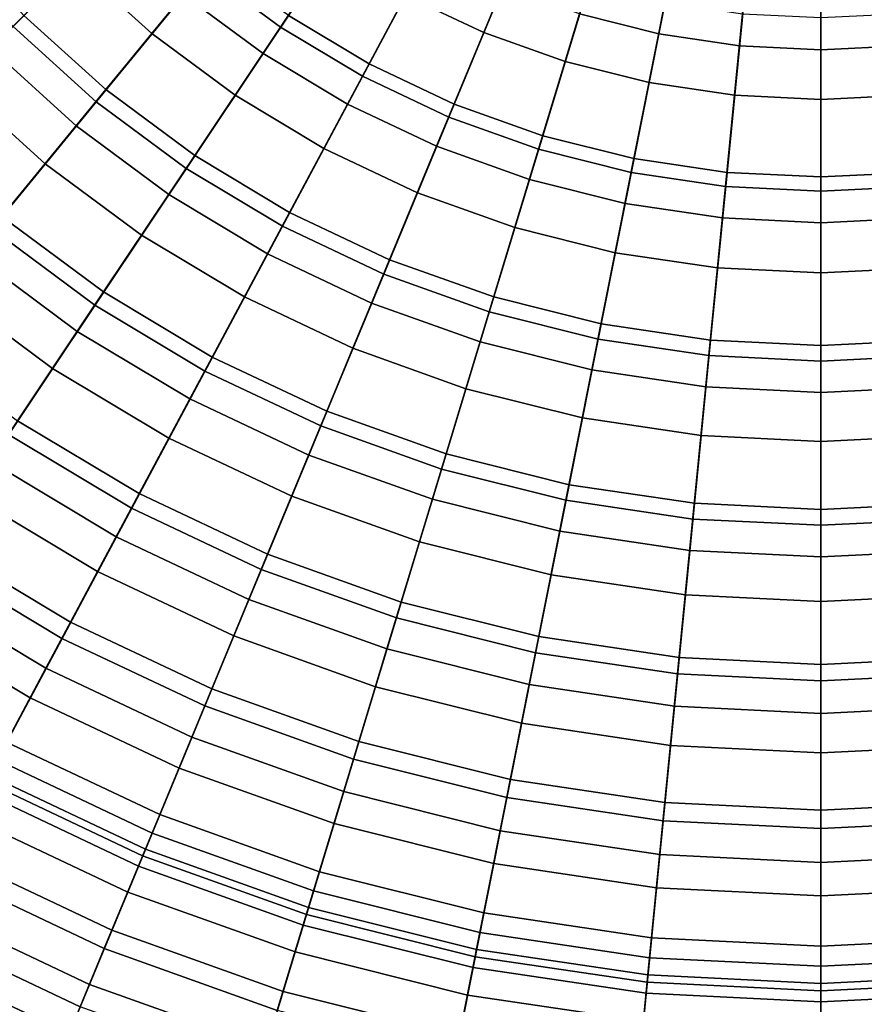
# Model space of a CAD drawing. Extents: x -16.4 to 16.4, y -16.4 to 16.4.
# Drawn here: x -5.4 to 0.3, y -12.1 to -5.4 of the extents above; entities that cross this region are included whole.
import ezdxf

# ---------------------------------------------------------------- set-up
doc = ezdxf.new("R2010")
doc.units = 0
doc.layers.add('BODY', color=252, linetype='CONTINUOUS')
doc.layers.add('GLASS', color=7, linetype='CONTINUOUS')

msp = doc.modelspace()

# ---------------------------------------------------------------- linework, layer by layer
at = {"layer": 'BODY'}
for points in [[(0, 0, 0.0007), (-11.0404, -4.5731, 0.0007), (-10.539, -5.6332, 0.0007)], [(-11.0404, -4.5731, 1.0007), (0, 0, 1.0007), (-10.539, -5.6332, 1.0007)], [(0, 0, 0.0007), (-10.539, -5.6332, 0.0007), (-9.9361, -6.6391, 0.0007)], [(-10.539, -5.6332, 1.0007), (0, 0, 1.0007), (-9.9361, -6.6391, 1.0007)], [(0, 0, 0.0007), (-9.9361, -6.6391, 0.0007), (-9.2375, -7.581, 0.0007)], [(-9.9361, -6.6391, 1.0007), (0, 0, 1.0007), (-9.2375, -7.581, 1.0007)], [(0, 0, 0.0007), (-9.2375, -7.581, 0.0007), (-8.4499, -8.4499, 0.0007)], [(-9.2375, -7.581, 1.0007), (0, 0, 1.0007), (-8.4499, -8.4499, 1.0007)], [(0, 0, 0.0007), (-8.4499, -8.4499, 0.0007), (-7.581, -9.2375, 0.0007)], [(-8.4499, -8.4499, 1.0007), (0, 0, 1.0007), (-7.581, -9.2375, 1.0007)], [(0, 0, 0.0007), (-7.581, -9.2375, 0.0007), (-6.6391, -9.9361, 0.0007)], [(-7.581, -9.2375, 1.0007), (0, 0, 1.0007), (-6.6391, -9.9361, 1.0007)], [(0, 0, 0.0007), (-6.6391, -9.9361, 0.0007), (-5.6332, -10.539, 0.0007)], [(-6.6391, -9.9361, 1.0007), (0, 0, 1.0007), (-5.6332, -10.539, 1.0007)], [(0, 0, 0.0007), (-5.6332, -10.539, 0.0007), (-4.5731, -11.0404, 0.0007)], [(-5.6332, -10.539, 1.0007), (0, 0, 1.0007), (-4.5731, -11.0404, 1.0007)], [(0, 0, 0.0007), (-4.5731, -11.0404, 0.0007), (-3.4689, -11.4354, 0.0007)], [(-4.5731, -11.0404, 1.0007), (0, 0, 1.0007), (-3.4689, -11.4354, 1.0007)], [(0, 0, 0.0007), (-3.4689, -11.4354, 0.0007), (-2.3313, -11.7204, 0.0007)], [(-3.4689, -11.4354, 1.0007), (0, 0, 1.0007), (-2.3313, -11.7204, 1.0007)], [(0, 0, 0.0007), (-2.3313, -11.7204, 0.0007), (-1.1713, -11.8925, 0.0007)], [(-2.3313, -11.7204, 1.0007), (0, 0, 1.0007), (-1.1713, -11.8925, 1.0007)], [(0, 0, 0.0007), (-1.1713, -11.8925, 0.0007), (0, -11.95, 0.0007)], [(-1.1713, -11.8925, 1.0007), (0, 0, 1.0007), (0, -11.95, 1.0007)], [(0, 0, 0.0007), (0, -11.95, 0.0007), (1.1713, -11.8925, 0.0007)], [(0, -11.95, 1.0007), (0, 0, 1.0007), (1.1713, -11.8925, 1.0007)], [(0, 0, 0.0007), (1.1713, -11.8925, 0.0007), (2.3313, -11.7204, 0.0007)], [(1.1713, -11.8925, 1.0007), (0, 0, 1.0007), (2.3313, -11.7204, 1.0007)], [(0, 0, 0.0007), (2.3313, -11.7204, 0.0007), (3.4689, -11.4354, 0.0007)], [(2.3313, -11.7204, 1.0007), (0, 0, 1.0007), (3.4689, -11.4354, 1.0007)], [(0, 0, 0.0007), (3.4689, -11.4354, 0.0007), (4.5731, -11.0404, 0.0007)], [(3.4689, -11.4354, 1.0007), (0, 0, 1.0007), (4.5731, -11.0404, 1.0007)], [(0, 0, 0.0007), (4.5731, -11.0404, 0.0007), (5.6332, -10.539, 0.0007)], [(4.5731, -11.0404, 1.0007), (0, 0, 1.0007), (5.6332, -10.539, 1.0007)], [(0, 0, 0.0007), (5.6332, -10.539, 0.0007), (6.6391, -9.9361, 0.0007)], [(5.6332, -10.539, 1.0007), (0, 0, 1.0007), (6.6391, -9.9361, 1.0007)], [(0, 0, 0.0007), (6.6391, -9.9361, 0.0007), (7.581, -9.2375, 0.0007)], [(6.6391, -9.9361, 1.0007), (0, 0, 1.0007), (7.581, -9.2375, 1.0007)], [(0, 0, 0.0007), (7.581, -9.2375, 0.0007), (8.4499, -8.4499, 0.0007)], [(7.581, -9.2375, 1.0007), (0, 0, 1.0007), (8.4499, -8.4499, 1.0007)], [(0, 0, 0.0007), (8.4499, -8.4499, 0.0007), (9.2375, -7.581, 0.0007)], [(8.4499, -8.4499, 1.0007), (0, 0, 1.0007), (9.2375, -7.581, 1.0007)], [(0, 0, 0.0007), (9.2375, -7.581, 0.0007), (9.9361, -6.6391, 0.0007)], [(9.2375, -7.581, 1.0007), (0, 0, 1.0007), (9.9361, -6.6391, 1.0007)], [(0, 0, 0.0007), (9.9361, -6.6391, 0.0007), (10.539, -5.6332, 0.0007)], [(9.9361, -6.6391, 1.0007), (0, 0, 1.0007), (10.539, -5.6332, 1.0007)], [(0, 0, 0.0007), (10.539, -5.6332, 0.0007), (11.0404, -4.5731, 0.0007)], [(10.539, -5.6332, 1.0007), (0, 0, 1.0007), (11.0404, -4.5731, 1.0007)], [(-5.6332, -10.539, 0.0007), (-5.6568, -10.5831, 0.0507), (-4.5922, -11.0866, 0.0507), (-4.5731, -11.0404, 0.0007)], [(-5.6568, -10.5831, 0.9507), (-5.6332, -10.539, 1.0007), (-4.5731, -11.0404, 1.0007), (-4.5922, -11.0866, 0.9507)], [(-5.6568, -10.5831, 0.0507), (-5.6568, -10.5831, 0.9507), (-4.5922, -11.0866, 0.9507), (-4.5922, -11.0866, 0.0507)], [(-4.5731, -11.0404, 0.0007), (-4.5922, -11.0866, 0.0507), (-3.4834, -11.4833, 0.0507), (-3.4689, -11.4354, 0.0007)], [(-4.5922, -11.0866, 0.9507), (-4.5731, -11.0404, 1.0007), (-3.4689, -11.4354, 1.0007), (-3.4834, -11.4833, 0.9507)], [(-4.5922, -11.0866, 0.0507), (-4.5922, -11.0866, 0.9507), (-3.4834, -11.4833, 0.9507), (-3.4834, -11.4833, 0.0507)], [(-3.4689, -11.4354, 0.0007), (-3.4834, -11.4833, 0.0507), (-2.3411, -11.7694, 0.0507), (-2.3313, -11.7204, 0.0007)], [(-3.4834, -11.4833, 0.9507), (-3.4689, -11.4354, 1.0007), (-2.3313, -11.7204, 1.0007), (-2.3411, -11.7694, 0.9507)], [(-3.4834, -11.4833, 0.0507), (-3.4834, -11.4833, 0.9507), (-2.3411, -11.7694, 0.9507), (-2.3411, -11.7694, 0.0507)], [(-2.3313, -11.7204, 0.0007), (-2.3411, -11.7694, 0.0507), (-1.1762, -11.9422, 0.0507), (-1.1713, -11.8925, 0.0007)], [(-2.3411, -11.7694, 0.9507), (-2.3313, -11.7204, 1.0007), (-1.1713, -11.8925, 1.0007), (-1.1762, -11.9422, 0.9507)], [(-2.3411, -11.7694, 0.0507), (-2.3411, -11.7694, 0.9507), (-1.1762, -11.9422, 0.9507), (-1.1762, -11.9422, 0.0507)], [(-1.1713, -11.8925, 0.0007), (-1.1762, -11.9422, 0.0507), (0, -12, 0.0507), (0, -11.95, 0.0007)], [(-1.1762, -11.9422, 0.9507), (-1.1713, -11.8925, 1.0007), (0, -11.95, 1.0007), (0, -12, 0.9507)], [(0, -11.95, 0.0007), (0, -12, 0.0507), (1.1762, -11.9422, 0.0507), (1.1713, -11.8925, 0.0007)], [(0, -12, 0.9507), (0, -11.95, 1.0007), (1.1713, -11.8925, 1.0007), (1.1762, -11.9422, 0.9507)], [(-1.1762, -11.9422, 0.0507), (-1.1762, -11.9422, 0.9507), (0, -12, 0.9507), (0, -12, 0.0507)], [(0, -12, 0.0507), (0, -12, 0.9507), (1.1762, -11.9422, 0.9507), (1.1762, -11.9422, 0.0507)]]:
    msp.add_3dface(points, dxfattribs=at)
at = {"layer": 'GLASS'}
for points in [[(-4.6567, -4.6567, 34.8001), (-5.47, -5.47, 35.1503), (-5.9798, -4.9075, 35.1503), (-5.0907, -4.1778, 34.8001)], [(-3.0059, -4.4987, 34.5721), (-3.6587, -5.4757, 34.8001), (-4.1778, -5.0907, 34.8001), (-3.4324, -4.1824, 34.5721)], [(-3.784, -4.6109, 59.3706), (-4.5292, -5.5189, 59.1166), (-5.0484, -5.0484, 59.1166), (-4.2178, -4.2178, 59.3706)], [(-1.8297, -4.4172, 59.5659), (-2.2826, -5.5108, 59.3706), (-2.8118, -5.2605, 59.3706), (-2.2538, -4.2166, 59.5659)], [(-1.098, -5.5202, 33.9328), (-0.8641, -4.3441, 33.8193), (-1.2857, -4.2385, 33.8193), (-1.6338, -5.386, 33.9328)], [(-5.6206, -5.6206, 34.5221), (-4.8078, -4.8078, 34.1696), (-5.2559, -4.3134, 34.1696), (-6.1445, -5.0427, 34.5221)], [(-3.7775, -5.6534, 34.1696), (-3.127, -4.6798, 33.9328), (-3.5706, -4.3508, 33.9328), (-4.3134, -5.2559, 34.1696)], [(-0.5517, -5.6013, 33.9328), (-0.4341, -4.4079, 33.8193), (-0.8641, -4.3441, 33.8193), (-1.098, -5.5202, 33.9328)], [(-3.0592, -5.7234, 58.5863), (-2.5052, -4.6869, 58.813), (-2.9525, -4.4188, 58.813), (-3.6055, -5.396, 58.5863)], [(-1.3879, -4.5753, 59.5659), (-1.7315, -5.708, 59.3706), (-2.2826, -5.5108, 59.3706), (-1.8297, -4.4172, 59.5659)], [(0, -5.6284, 33.9328), (0, -4.4292, 33.8193), (-0.4341, -4.4079, 33.8193), (-0.5517, -5.6013, 33.9328)], [(0.5517, -5.6013, 33.9328), (0.4341, -4.4079, 33.8193), (0, -4.4292, 33.8193), (0, -5.6284, 33.9328)], [(-5.0484, -5.0484, 59.1166), (-5.8546, -5.8546, 58.754), (-6.4003, -5.2526, 58.754), (-5.5189, -4.5292, 59.1166)], [(-2.5505, -4.7717, 34.5721), (-3.1044, -5.8079, 34.8001), (-3.6587, -5.4757, 34.8001), (-3.0059, -4.4987, 34.5721)], [(-4.8408, -5.8985, 58.2877), (-4.117, -5.0166, 58.5863), (-4.5889, -4.5889, 58.5863), (-5.3956, -5.3956, 58.2877)], [(-0.9328, -4.6893, 59.5659), (-1.1637, -5.8502, 59.3706), (-1.7315, -5.708, 59.3706), (-1.3879, -4.5753, 59.5659)], [(-4.1778, -5.0907, 34.8001), (-4.9075, -5.9798, 35.1503), (-5.47, -5.47, 35.1503), (-4.6567, -4.6567, 34.8001)], [(-3.3139, -4.9596, 59.3706), (-3.9665, -5.9362, 59.1166), (-4.5292, -5.5189, 59.1166), (-3.784, -4.6109, 59.3706)], [(-3.2052, -5.9965, 34.1696), (-2.6532, -4.9638, 33.9328), (-3.127, -4.6798, 33.9328), (-3.7775, -5.6534, 34.1696)], [(-2.4835, -5.9957, 58.5863), (-2.0337, -4.9099, 58.813), (-2.5052, -4.6869, 58.813), (-3.0592, -5.7234, 58.5863)], [(-0.4686, -4.7581, 59.5659), (-0.5847, -5.9361, 59.3706), (-1.1637, -5.8502, 59.3706), (-0.9328, -4.6893, 59.5659)], [(-2.0705, -4.9987, 34.5721), (-2.5202, -6.0842, 34.8001), (-3.1044, -5.8079, 34.8001), (-2.5505, -4.7717, 34.5721)], [(0, -4.7812, 59.5659), (0, -5.9648, 59.3706), (-0.5847, -5.9361, 59.3706), (-0.4686, -4.7581, 59.5659)], [(0.4686, -4.7581, 59.5659), (0.5847, -5.9361, 59.3706), (0, -5.9648, 59.3706), (0, -4.7812, 59.5659)], [(-6.181, -6.181, 57.8239), (-5.3956, -5.3956, 58.2877), (-5.8985, -4.8408, 58.2877), (-6.7571, -5.5454, 57.8239)], [(-5.0427, -6.1445, 34.5221), (-4.3134, -5.2559, 34.1696), (-4.8078, -4.8078, 34.1696), (-5.6206, -5.6206, 34.5221)], [(-1.8839, -6.2102, 58.5863), (-1.5427, -5.0856, 58.813), (-2.0337, -4.9099, 58.813), (-2.4835, -5.9957, 58.5863)], [(-2.8118, -5.2605, 59.3706), (-3.3655, -6.2964, 59.1166), (-3.9665, -5.9362, 59.1166), (-3.3139, -4.9596, 59.3706)], [(-2.602, -6.2818, 34.1696), (-2.1539, -5.2, 33.9328), (-2.6532, -4.9638, 33.9328), (-3.2052, -5.9965, 34.1696)], [(-1.5706, -5.1776, 34.5721), (-1.9117, -6.3019, 34.8001), (-2.5202, -6.0842, 34.8001), (-2.0705, -4.9987, 34.5721)], [(-4.5292, -5.5189, 59.1166), (-5.2526, -6.4003, 58.754), (-5.8546, -5.8546, 58.754), (-5.0484, -5.0484, 59.1166)], [(-4.2393, -6.3446, 58.2877), (-3.6055, -5.396, 58.5863), (-4.117, -5.0166, 58.5863), (-4.8408, -5.8985, 58.2877)], [(-3.6587, -5.4757, 34.8001), (-4.2977, -6.432, 35.1503), (-4.9075, -5.9798, 35.1503), (-4.1778, -5.0907, 34.8001)], [(-1.2661, -6.365, 58.5863), (-1.0368, -5.2123, 58.813), (-1.5427, -5.0856, 58.813), (-1.8839, -6.2102, 58.5863)], [(-1.0555, -5.3066, 34.5721), (-1.2848, -6.459, 34.8001), (-1.9117, -6.3019, 34.8001), (-1.5706, -5.1776, 34.5721)], [(-4.4161, -6.6092, 34.5221), (-3.7775, -5.6534, 34.1696), (-4.3134, -5.2559, 34.1696), (-5.0427, -6.1445, 34.5221)], [(-2.2826, -5.5108, 59.3706), (-2.7322, -6.596, 59.1166), (-3.3655, -6.2964, 59.1166), (-2.8118, -5.2605, 59.3706)], [(-1.9737, -6.5065, 34.1696), (-1.6338, -5.386, 33.9328), (-2.1539, -5.2, 33.9328), (-2.602, -6.2818, 34.1696)], [(-0.6361, -6.4584, 58.5863), (-0.5209, -5.2888, 58.813), (-1.0368, -5.2123, 58.813), (-1.2661, -6.365, 58.5863)], [(-0.5303, -5.3845, 34.5721), (-0.6455, -6.5538, 34.8001), (-1.2848, -6.459, 34.8001), (-1.0555, -5.3066, 34.5721)], [(0, -6.4897, 58.5863), (0, -5.3144, 58.813), (-0.5209, -5.2888, 58.813), (-0.6361, -6.4584, 58.5863)], [(0.6361, -6.4584, 58.5863), (0.5209, -5.2888, 58.813), (0, -5.3144, 58.813), (0, -6.4897, 58.5863)], [(-5.5454, -6.7571, 57.8239), (-4.8408, -5.8985, 58.2877), (-5.3956, -5.3956, 58.2877), (-6.181, -6.181, 57.8239)], [(-3.597, -6.7295, 58.2877), (-3.0592, -5.7234, 58.5863), (-3.6055, -5.396, 58.5863), (-4.2393, -6.3446, 58.2877)], [(-1.3265, -6.6687, 34.1696), (-1.098, -5.5202, 33.9328), (-1.6338, -5.386, 33.9328), (-1.9737, -6.5065, 34.1696)], [(0, -5.4106, 34.5721), (0, -6.5855, 34.8001), (-0.6455, -6.5538, 34.8001), (-0.5303, -5.3845, 34.5721)], [(0.5303, -5.3845, 34.5721), (0.6455, -6.5538, 34.8001), (0, -6.5855, 34.8001), (0, -5.4106, 34.5721)], [(-4.9075, -5.9798, 35.1503), (-5.6133, -6.8398, 35.6143), (-6.2566, -6.2566, 35.6143), (-5.47, -5.47, 35.1503)], [(-3.9665, -5.9362, 59.1166), (-4.5999, -6.8843, 58.754), (-5.2526, -6.4003, 58.754), (-4.5292, -5.5189, 59.1166)], [(-3.1044, -5.8079, 34.8001), (-3.6466, -6.8223, 35.1503), (-4.2977, -6.432, 35.1503), (-3.6587, -5.4757, 34.8001)], [(-1.7315, -5.708, 59.3706), (-2.0725, -6.832, 59.1166), (-2.7322, -6.596, 59.1166), (-2.2826, -5.5108, 59.3706)], [(-0.6665, -6.7666, 34.1696), (-0.5517, -5.6013, 33.9328), (-1.098, -5.5202, 33.9328), (-1.3265, -6.6687, 34.1696)], [(-5.749, -7.0052, 34.982), (-5.0427, -6.1445, 34.5221), (-5.6206, -5.6206, 34.5221), (-6.408, -6.408, 34.982)], [(-3.747, -7.0102, 34.5221), (-3.2052, -5.9965, 34.1696), (-3.7775, -5.6534, 34.1696), (-4.4161, -6.6092, 34.5221)], [(0, -6.7993, 34.1696), (0, -5.6284, 33.9328), (-0.5517, -5.6013, 33.9328), (-0.6665, -6.7666, 34.1696)], [(0.6665, -6.7666, 34.1696), (0.5517, -5.6013, 33.9328), (0, -5.6284, 33.9328), (0, -6.7993, 34.1696)], [(-2.9201, -7.0497, 58.2877), (-2.4835, -5.9957, 58.5863), (-3.0592, -5.7234, 58.5863), (-3.597, -6.7295, 58.2877)], [(-1.1637, -5.8502, 59.3706), (-1.3928, -7.0023, 59.1166), (-2.0725, -6.832, 59.1166), (-1.7315, -5.708, 59.3706)], [(-5.2526, -6.4003, 58.754), (-5.9402, -7.2382, 58.2452), (-6.6211, -6.6211, 58.2452), (-5.8546, -5.8546, 58.754)], [(-2.5202, -6.0842, 34.8001), (-2.9603, -7.1468, 35.1503), (-3.6466, -6.8223, 35.1503), (-3.1044, -5.8079, 34.8001)], [(-0.5847, -5.9361, 59.3706), (-0.6998, -7.1051, 59.1166), (-1.3928, -7.0023, 59.1166), (-1.1637, -5.8502, 59.3706)], [(-4.8564, -7.2681, 57.8239), (-4.2393, -6.3446, 58.2877), (-4.8408, -5.8985, 58.2877), (-5.5454, -6.7571, 57.8239)], [(-4.2977, -6.432, 35.1503), (-4.9158, -7.357, 35.6143), (-5.6133, -6.8398, 35.6143), (-4.9075, -5.9798, 35.1503)], [(-3.3655, -6.2964, 59.1166), (-3.903, -7.302, 58.754), (-4.5999, -6.8843, 58.754), (-3.9665, -5.9362, 59.1166)], [(-3.0419, -7.3437, 34.5221), (-2.602, -6.2818, 34.1696), (-3.2052, -5.9965, 34.1696), (-3.747, -7.0102, 34.5221)], [(-2.215, -7.302, 58.2877), (-1.8839, -6.2102, 58.5863), (-2.4835, -5.9957, 58.5863), (-2.9201, -7.0497, 58.2877)], [(0, -5.9648, 59.3706), (0, -7.1395, 59.1166), (-0.6998, -7.1051, 59.1166), (-0.5847, -5.9361, 59.3706)], [(0.5847, -5.9361, 59.3706), (0.6998, -7.1051, 59.1166), (0, -7.1395, 59.1166), (0, -5.9648, 59.3706)], [(-1.9117, -6.3019, 34.8001), (-2.2456, -7.4026, 35.1503), (-2.9603, -7.1468, 35.1503), (-2.5202, -6.0842, 34.8001)], [(-5.0347, -7.535, 34.982), (-4.4161, -6.6092, 34.5221), (-5.0427, -6.1445, 34.5221), (-5.749, -7.0052, 34.982)], [(-1.4886, -7.4839, 58.2877), (-1.2661, -6.365, 58.5863), (-1.8839, -6.2102, 58.5863), (-2.215, -7.302, 58.2877)], [(-2.7322, -6.596, 59.1166), (-3.1685, -7.6494, 58.754), (-3.903, -7.302, 58.754), (-3.3655, -6.2964, 59.1166)], [(-2.3074, -7.6065, 34.5221), (-1.9737, -6.5065, 34.1696), (-2.602, -6.2818, 34.1696), (-3.0419, -7.3437, 34.5221)], [(-1.2848, -6.459, 34.8001), (-1.5092, -7.5871, 35.1503), (-2.2456, -7.4026, 35.1503), (-1.9117, -6.3019, 34.8001)], [(-4.1206, -7.7091, 57.8239), (-3.597, -6.7295, 58.2877), (-4.2393, -6.3446, 58.2877), (-4.8564, -7.2681, 57.8239)], [(-0.7479, -7.5938, 58.2877), (-0.6361, -6.4584, 58.5863), (-1.2661, -6.365, 58.5863), (-1.4886, -7.4839, 58.2877)], [(-4.5999, -6.8843, 58.754), (-5.2021, -7.7855, 58.2452), (-5.9402, -7.2382, 58.2452), (-5.2526, -6.4003, 58.754)], [(-3.6466, -6.8223, 35.1503), (-4.171, -7.8034, 35.6143), (-4.9158, -7.357, 35.6143), (-4.2977, -6.432, 35.1503)], [(-0.6455, -6.5538, 34.8001), (-0.7582, -7.6984, 35.1503), (-1.5092, -7.5871, 35.1503), (-1.2848, -6.459, 34.8001)], [(0, -7.6306, 58.2877), (0, -6.4897, 58.5863), (-0.6361, -6.4584, 58.5863), (-0.7479, -7.5938, 58.2877)], [(0.7479, -7.5938, 58.2877), (0.6361, -6.4584, 58.5863), (0, -6.4897, 58.5863), (0, -7.6306, 58.2877)], [(-1.5507, -7.796, 34.5221), (-1.3265, -6.6687, 34.1696), (-1.9737, -6.5065, 34.1696), (-2.3074, -7.6065, 34.5221)], [(-2.0725, -6.832, 59.1166), (-2.4035, -7.9232, 58.754), (-3.1685, -7.6494, 58.754), (-2.7322, -6.596, 59.1166)], [(0, -6.5855, 34.8001), (0, -7.7357, 35.1503), (-0.7582, -7.6984, 35.1503), (-0.6455, -6.5538, 34.8001)], [(0.6455, -6.5538, 34.8001), (0.7582, -7.6984, 35.1503), (0, -7.7357, 35.1503), (0, -6.5855, 34.8001)], [(-4.2719, -7.9922, 34.982), (-3.747, -7.0102, 34.5221), (-4.4161, -6.6092, 34.5221), (-5.0347, -7.535, 34.982)], [(-3.3452, -8.0759, 57.8239), (-2.9201, -7.0497, 58.2877), (-3.597, -6.7295, 58.2877), (-4.1206, -7.7091, 57.8239)], [(-0.7791, -7.9105, 34.5221), (-0.6665, -6.7666, 34.1696), (-1.3265, -6.6687, 34.1696), (-1.5507, -7.796, 34.5221)], [(-5.4389, -8.1398, 57.235), (-4.8564, -7.2681, 57.8239), (-5.5454, -6.7571, 57.8239), (-6.2105, -7.5675, 57.235)], [(0, -7.9488, 34.5221), (0, -6.7993, 34.1696), (-0.6665, -6.7666, 34.1696), (-0.7791, -7.9105, 34.5221)], [(0.7791, -7.9105, 34.5221), (0.6665, -6.7666, 34.1696), (0, -6.7993, 34.1696), (0, -7.9488, 34.5221)], [(-4.9158, -7.357, 35.6143), (-5.5013, -8.2332, 36.179), (-6.2818, -7.6544, 36.179), (-5.6133, -6.8398, 35.6143)], [(-2.9603, -7.1468, 35.1503), (-3.3861, -8.1747, 35.6143), (-4.171, -7.8034, 35.6143), (-3.6466, -6.8223, 35.1503)], [(-1.3928, -7.0023, 59.1166), (-1.6153, -8.1206, 58.754), (-2.4035, -7.9232, 58.754), (-2.0725, -6.832, 59.1166)], [(-3.903, -7.302, 58.754), (-4.414, -8.258, 58.2452), (-5.2021, -7.7855, 58.2452), (-4.5999, -6.8843, 58.754)], [(-5.623, -8.4154, 35.5378), (-5.0347, -7.535, 34.982), (-5.749, -7.0052, 34.982), (-6.4208, -7.8238, 35.5378)], [(-3.468, -8.3725, 34.982), (-3.0419, -7.3437, 34.5221), (-3.747, -7.0102, 34.5221), (-4.2719, -7.9922, 34.982)], [(-2.5375, -8.3649, 57.8239), (-2.215, -7.302, 58.2877), (-2.9201, -7.0497, 58.2877), (-3.3452, -8.0759, 57.8239)], [(-0.6998, -7.1051, 59.1166), (-0.8116, -8.2398, 58.754), (-1.6153, -8.1206, 58.754), (-1.3928, -7.0023, 59.1166)], [(0, -7.1395, 59.1166), (0, -8.2797, 58.754), (-0.8116, -8.2398, 58.754), (-0.6998, -7.1051, 59.1166)], [(0.6998, -7.1051, 59.1166), (0.8116, -8.2398, 58.754), (0, -8.2797, 58.754), (0, -7.1395, 59.1166)], [(-2.2456, -7.4026, 35.1503), (-2.5685, -8.4672, 35.6143), (-3.3861, -8.1747, 35.6143), (-2.9603, -7.1468, 35.1503)], [(-5.2021, -7.7855, 58.2452), (-5.7714, -8.6375, 57.6308), (-6.5902, -8.0302, 57.6308), (-5.9402, -7.2382, 58.2452)], [(-4.6148, -8.6337, 57.235), (-4.1206, -7.7091, 57.8239), (-4.8564, -7.2681, 57.8239), (-5.4389, -8.1398, 57.235)], [(-3.1685, -7.6494, 58.754), (-3.5833, -8.6508, 58.2452), (-4.414, -8.258, 58.2452), (-3.903, -7.302, 58.754)], [(-1.7053, -8.5733, 57.8239), (-1.4886, -7.4839, 58.2877), (-2.215, -7.302, 58.2877), (-2.5375, -8.3649, 57.8239)], [(-4.171, -7.8034, 35.6143), (-4.6678, -8.7328, 36.179), (-5.5013, -8.2332, 36.179), (-4.9158, -7.357, 35.6143)], [(-2.6306, -8.6721, 34.982), (-2.3074, -7.6065, 34.5221), (-3.0419, -7.3437, 34.5221), (-3.468, -8.3725, 34.982)], [(-1.5092, -7.5871, 35.1503), (-1.7262, -8.6782, 35.6143), (-2.5685, -8.4672, 35.6143), (-2.2456, -7.4026, 35.1503)], [(-0.8568, -8.6992, 57.8239), (-0.7479, -7.5938, 58.2877), (-1.4886, -7.4839, 58.2877), (-1.7053, -8.5733, 57.8239)], [(-4.7711, -8.9261, 35.5378), (-4.2719, -7.9922, 34.982), (-5.0347, -7.535, 34.982), (-5.623, -8.4154, 35.5378)], [(-0.7582, -7.6984, 35.1503), (-0.8673, -8.8056, 35.6143), (-1.7262, -8.6782, 35.6143), (-1.5092, -7.5871, 35.1503)], [(0, -8.7413, 57.8239), (0, -7.6306, 58.2877), (-0.7479, -7.5938, 58.2877), (-0.8568, -8.6992, 57.8239)], [(0.8568, -8.6992, 57.8239), (0.7479, -7.5938, 58.2877), (0, -7.6306, 58.2877), (0, -8.7413, 57.8239)], [(-2.4035, -7.9232, 58.754), (-2.7181, -8.9604, 58.2452), (-3.5833, -8.6508, 58.2452), (-3.1685, -7.6494, 58.754)], [(-1.768, -8.8881, 34.982), (-1.5507, -7.796, 34.5221), (-2.3074, -7.6065, 34.5221), (-2.6306, -8.6721, 34.982)], [(-3.7464, -9.0445, 57.235), (-3.3452, -8.0759, 57.8239), (-4.1206, -7.7091, 57.8239), (-4.6148, -8.6337, 57.235)], [(0, -7.7357, 35.1503), (0, -8.8482, 35.6143), (-0.8673, -8.8056, 35.6143), (-0.7582, -7.6984, 35.1503)], [(0.7582, -7.6984, 35.1503), (0.8673, -8.8056, 35.6143), (0, -8.8482, 35.6143), (0, -7.7357, 35.1503)], [(-4.414, -8.258, 58.2452), (-4.897, -9.1616, 57.6308), (-5.7714, -8.6375, 57.6308), (-5.2021, -7.7855, 58.2452)], [(-0.8883, -9.0186, 34.982), (-0.7791, -7.9105, 34.5221), (-1.5507, -7.796, 34.5221), (-1.768, -8.8881, 34.982)], [(-3.3861, -8.1747, 35.6143), (-3.7893, -9.1483, 36.179), (-4.6678, -8.7328, 36.179), (-4.171, -7.8034, 35.6143)], [(-1.6153, -8.1206, 58.754), (-1.8267, -9.1837, 58.2452), (-2.7181, -8.9604, 58.2452), (-2.4035, -7.9232, 58.754)], [(0, -9.0623, 34.982), (0, -7.9488, 34.5221), (-0.7791, -7.9105, 34.5221), (-0.8883, -9.0186, 34.982)], [(0.8883, -9.0186, 34.982), (0.7791, -7.9105, 34.5221), (0, -7.9488, 34.5221), (0, -9.0623, 34.982)], [(-3.8732, -9.3507, 35.5378), (-3.468, -8.3725, 34.982), (-4.2719, -7.9922, 34.982), (-4.7711, -8.9261, 35.5378)], [(-2.8418, -9.3682, 57.235), (-2.5375, -8.3649, 57.8239), (-3.3452, -8.0759, 57.8239), (-3.7464, -9.0445, 57.235)], [(-0.8116, -8.2398, 58.754), (-0.9178, -9.3185, 58.2452), (-1.8267, -9.1837, 58.2452), (-1.6153, -8.1206, 58.754)], [(-5.0798, -9.5036, 56.5459), (-4.6148, -8.6337, 57.235), (-5.4389, -8.1398, 57.235), (-5.9869, -8.96, 56.5459)], [(-2.5685, -8.4672, 35.6143), (-2.8744, -9.4756, 36.179), (-3.7893, -9.1483, 36.179), (-3.3861, -8.1747, 35.6143)], [(-4.6678, -8.7328, 36.179), (-5.1386, -9.6136, 36.8452), (-6.0562, -9.0637, 36.8452), (-5.5013, -8.2332, 36.179)], [(-3.5833, -8.6508, 58.2452), (-3.9754, -9.5974, 57.6308), (-4.897, -9.1616, 57.6308), (-4.414, -8.258, 58.2452)], [(0, -8.2797, 58.754), (0, -9.3636, 58.2452), (-0.9178, -9.3185, 58.2452), (-0.8116, -8.2398, 58.754)], [(0.8116, -8.2398, 58.754), (0.9178, -9.3185, 58.2452), (0, -9.3636, 58.2452), (0, -8.2797, 58.754)], [(-2.938, -9.6853, 35.5378), (-2.6306, -8.6721, 34.982), (-3.468, -8.3725, 34.982), (-3.8732, -9.3507, 35.5378)], [(-1.9099, -9.6016, 57.235), (-1.7053, -8.5733, 57.8239), (-2.5375, -8.3649, 57.8239), (-2.8418, -9.3682, 57.235)], [(-5.2467, -9.816, 36.1911), (-4.7711, -8.9261, 35.5378), (-5.623, -8.4154, 35.5378), (-6.1836, -9.2544, 36.1911)], [(-1.7262, -8.6782, 35.6143), (-1.9318, -9.7117, 36.179), (-2.8744, -9.4756, 36.179), (-2.5685, -8.4672, 35.6143)], [(-0.9596, -9.7426, 57.235), (-0.8568, -8.6992, 57.8239), (-1.7053, -8.5733, 57.8239), (-1.9099, -9.6016, 57.235)], [(-4.897, -9.1616, 57.6308), (-5.3535, -10.0157, 56.925), (-6.3094, -9.4427, 56.925), (-5.7714, -8.6375, 57.6308)], [(-4.1238, -9.9558, 56.5459), (-3.7464, -9.0445, 57.235), (-4.6148, -8.6337, 57.235), (-5.0798, -9.5036, 56.5459)], [(-2.7181, -8.9604, 58.2452), (-3.0155, -9.9409, 57.6308), (-3.9754, -9.5974, 57.6308), (-3.5833, -8.6508, 58.2452)], [(-3.7893, -9.1483, 36.179), (-4.1716, -10.071, 36.8452), (-5.1386, -9.6136, 36.8452), (-4.6678, -8.7328, 36.179)], [(-1.9745, -9.9267, 35.5378), (-1.768, -8.8881, 34.982), (-2.6306, -8.6721, 34.982), (-2.938, -9.6853, 35.5378)], [(-0.8673, -8.8056, 35.6143), (-0.9706, -9.8543, 36.179), (-1.9318, -9.7117, 36.179), (-1.7262, -8.6782, 35.6143)], [(0, -9.7897, 57.235), (0, -8.7413, 57.8239), (-0.8568, -8.6992, 57.8239), (-0.9596, -9.7426, 57.235)], [(0.9596, -9.7426, 57.235), (0.8568, -8.6992, 57.8239), (0, -8.7413, 57.8239), (0, -9.7897, 57.235)], [(0, -8.8482, 35.6143), (0, -9.902, 36.179), (-0.9706, -9.8543, 36.179), (-0.8673, -8.8056, 35.6143)], [(0.8673, -8.8056, 35.6143), (0.9706, -9.8543, 36.179), (0, -9.902, 36.179), (0, -8.8482, 35.6143)], [(-4.2593, -10.283, 36.1911), (-3.8732, -9.3507, 35.5378), (-4.7711, -8.9261, 35.5378), (-5.2467, -9.816, 36.1911)], [(-0.992, -10.0724, 35.5378), (-0.8883, -9.0186, 34.982), (-1.768, -8.8881, 34.982), (-1.9745, -9.9267, 35.5378)], [(-5.5139, -10.3157, 55.7682), (-5.0798, -9.5036, 56.5459), (-5.9869, -8.96, 56.5459), (-6.4984, -9.7256, 55.7682)], [(-1.8267, -9.1837, 58.2452), (-2.0266, -10.1886, 57.6308), (-3.0155, -9.9409, 57.6308), (-2.7181, -8.9604, 58.2452)], [(-5.1386, -9.6136, 36.8452), (-5.5781, -10.4359, 37.608), (-6.5742, -9.8389, 37.608), (-6.0562, -9.0637, 36.8452)], [(-3.1281, -10.312, 56.5459), (-2.8418, -9.3682, 57.235), (-3.7464, -9.0445, 57.235), (-4.1238, -9.9558, 56.5459)], [(0, -10.1211, 35.5378), (0, -9.0623, 34.982), (-0.8883, -9.0186, 34.982), (-0.992, -10.0724, 35.5378)], [(0.992, -10.0724, 35.5378), (0.8883, -9.0186, 34.982), (0, -9.0623, 34.982), (0, -10.1211, 35.5378)], [(-3.9754, -9.5974, 57.6308), (-4.346, -10.4922, 56.925), (-5.3535, -10.0157, 56.925), (-4.897, -9.1616, 57.6308)], [(-2.8744, -9.4756, 36.179), (-3.1643, -10.4314, 36.8452), (-4.1716, -10.071, 36.8452), (-3.7893, -9.1483, 36.179)], [(-0.9178, -9.3185, 58.2452), (-1.0182, -10.3382, 57.6308), (-2.0266, -10.1886, 57.6308), (-1.8267, -9.1837, 58.2452)], [(-5.6918, -10.6486, 36.934), (-5.2467, -9.816, 36.1911), (-6.1836, -9.2544, 36.1911), (-6.7081, -10.0394, 36.934)], [(0, -9.3636, 58.2452), (0, -10.3882, 57.6308), (-1.0182, -10.3382, 57.6308), (-0.9178, -9.3185, 58.2452)], [(0.9178, -9.3185, 58.2452), (1.0182, -10.3382, 57.6308), (0, -10.3882, 57.6308), (0, -9.3636, 58.2452)], [(-3.2309, -10.6509, 36.1911), (-2.938, -9.6853, 35.5378), (-3.8732, -9.3507, 35.5378), (-4.2593, -10.283, 36.1911)], [(-2.1023, -10.569, 56.5459), (-1.9099, -9.6016, 57.235), (-2.8418, -9.3682, 57.235), (-3.1281, -10.312, 56.5459)], [(-5.3535, -10.0157, 56.925), (-5.7817, -10.8168, 56.1356), (-6.8141, -10.198, 56.1356), (-6.3094, -9.4427, 56.925)], [(-4.4762, -10.8065, 55.7682), (-4.1238, -9.9558, 56.5459), (-5.0798, -9.5036, 56.5459), (-5.5139, -10.3157, 55.7682)], [(-1.9318, -9.7117, 36.179), (-2.1266, -10.6913, 36.8452), (-3.1643, -10.4314, 36.8452), (-2.8744, -9.4756, 36.179)], [(-3.0155, -9.9409, 57.6308), (-3.2967, -10.8677, 56.925), (-4.346, -10.4922, 56.925), (-3.9754, -9.5974, 57.6308)], [(-4.1716, -10.071, 36.8452), (-4.5284, -10.9324, 37.608), (-5.5781, -10.4359, 37.608), (-5.1386, -9.6136, 36.8452)], [(-1.0562, -10.7242, 56.5459), (-0.9596, -9.7426, 57.235), (-1.9099, -9.6016, 57.235), (-2.1023, -10.569, 56.5459)], [(-2.1714, -10.9163, 36.1911), (-1.9745, -9.9267, 35.5378), (-2.938, -9.6853, 35.5378), (-3.2309, -10.6509, 36.1911)], [(-0.9706, -9.8543, 36.179), (-1.0685, -10.8483, 36.8452), (-2.1266, -10.6913, 36.8452), (-1.9318, -9.7117, 36.179)], [(0, -10.7761, 56.5459), (0, -9.7897, 57.235), (-0.9596, -9.7426, 57.235), (-1.0562, -10.7242, 56.5459)], [(1.0562, -10.7242, 56.5459), (0.9596, -9.7426, 57.235), (0, -9.7897, 57.235), (0, -10.7761, 56.5459)], [(-4.6206, -11.1552, 36.934), (-4.2593, -10.283, 36.1911), (-5.2467, -9.816, 36.1911), (-5.6918, -10.6486, 36.934)], [(0, -9.902, 36.179), (0, -10.9008, 36.8452), (-1.0685, -10.8483, 36.8452), (-0.9706, -9.8543, 36.179)], [(0.9706, -9.8543, 36.179), (1.0685, -10.8483, 36.8452), (0, -10.9008, 36.8452), (0, -9.902, 36.179)], [(-1.091, -11.0766, 36.1911), (-0.992, -10.0724, 35.5378), (-1.9745, -9.9267, 35.5378), (-2.1714, -10.9163, 36.1911)], [(-3.3954, -11.1932, 55.7682), (-3.1281, -10.312, 56.5459), (-4.1238, -9.9558, 56.5459), (-4.4762, -10.8065, 55.7682)], [(-2.0266, -10.1886, 57.6308), (-2.2156, -11.1385, 56.925), (-3.2967, -10.8677, 56.925), (-3.0155, -9.9409, 57.6308)], [(-4.346, -10.4922, 56.925), (-4.6936, -11.3314, 56.1356), (-5.7817, -10.8168, 56.1356), (-5.3535, -10.0157, 56.925)], [(-3.1643, -10.4314, 36.8452), (-3.435, -11.3236, 37.608), (-4.5284, -10.9324, 37.608), (-4.1716, -10.071, 36.8452)], [(0, -11.1302, 36.1911), (0, -10.1211, 35.5378), (-0.992, -10.0724, 35.5378), (-1.091, -11.0766, 36.1911)], [(1.091, -11.0766, 36.1911), (0.992, -10.0724, 35.5378), (0, -10.1211, 35.5378), (0, -11.1302, 36.1911)], [(-1.0182, -10.3382, 57.6308), (-1.1132, -11.302, 56.925), (-2.2156, -11.1385, 56.925), (-2.0266, -10.1886, 57.6308)], [(-4.8005, -11.5893, 54.91), (-4.4762, -10.8065, 55.7682), (-5.5139, -10.3157, 55.7682), (-5.9133, -11.063, 54.91)], [(-3.505, -11.5544, 36.934), (-3.2309, -10.6509, 36.1911), (-4.2593, -10.283, 36.1911), (-4.6206, -11.1552, 36.934)], [(-2.2819, -11.4721, 55.7682), (-2.1023, -10.569, 56.5459), (-3.1281, -10.312, 56.5459), (-3.3954, -11.1932, 55.7682)], [(0, -10.3882, 57.6308), (0, -11.3567, 56.925), (-1.1132, -11.302, 56.925), (-1.0182, -10.3382, 57.6308)], [(1.0182, -10.3382, 57.6308), (1.1132, -11.302, 56.925), (0, -11.3567, 56.925), (0, -10.3882, 57.6308)], [(-4.5284, -10.9324, 37.608), (-4.852, -11.7137, 38.4525), (-5.9767, -11.1817, 38.4525), (-5.5781, -10.4359, 37.608)], [(-2.1266, -10.6913, 36.8452), (-2.3085, -11.6058, 37.608), (-3.435, -11.3236, 37.608), (-3.1643, -10.4314, 36.8452)], [(-3.2967, -10.8677, 56.925), (-3.5603, -11.7369, 56.1356), (-4.6936, -11.3314, 56.1356), (-4.346, -10.4922, 56.925)], [(-1.1465, -11.6405, 55.7682), (-1.0562, -10.7242, 56.5459), (-2.1023, -10.569, 56.5459), (-2.2819, -11.4721, 55.7682)], [(-4.9527, -11.9568, 37.7587), (-4.6206, -11.1552, 36.934), (-5.6918, -10.6486, 36.934), (-6.1008, -11.4138, 37.7587)], [(-2.3556, -11.8423, 36.934), (-2.1714, -10.9163, 36.1911), (-3.2309, -10.6509, 36.1911), (-3.505, -11.5544, 36.934)], [(-1.0685, -10.8483, 36.8452), (-1.1599, -11.7762, 37.608), (-2.3085, -11.6058, 37.608), (-2.1266, -10.6913, 36.8452)], [(0, -11.6968, 55.7682), (0, -10.7761, 56.5459), (-1.0562, -10.7242, 56.5459), (-1.1465, -11.6405, 55.7682)], [(1.1465, -11.6405, 55.7682), (1.0562, -10.7242, 56.5459), (0, -10.7761, 56.5459), (0, -11.6968, 55.7682)], [(-4.6936, -11.3314, 56.1356), (-5.0153, -12.108, 55.2682), (-6.178, -11.5582, 55.2682), (-5.7817, -10.8168, 56.1356)], [(-3.6414, -12.0041, 54.91), (-3.3954, -11.1932, 55.7682), (-4.4762, -10.8065, 55.7682), (-4.8005, -11.5893, 54.91)], [(0, -10.9008, 36.8452), (0, -11.8332, 37.608), (-1.1599, -11.7762, 37.608), (-1.0685, -10.8483, 36.8452)], [(1.0685, -10.8483, 36.8452), (1.1599, -11.7762, 37.608), (0, -11.8332, 37.608), (0, -10.9008, 36.8452)], [(-3.435, -11.3236, 37.608), (-3.6805, -12.1328, 38.4525), (-4.852, -11.7137, 38.4525), (-4.5284, -10.9324, 37.608)], [(-2.2156, -11.1385, 56.925), (-2.3928, -12.0293, 56.1356), (-3.5603, -11.7369, 56.1356), (-3.2967, -10.8677, 56.925)], [(-1.1835, -12.0162, 36.934), (-1.091, -11.0766, 36.1911), (-2.1714, -10.9163, 36.1911), (-2.3556, -11.8423, 36.934)], [(-5.0904, -12.2892, 53.9882), (-4.8005, -11.5893, 54.91), (-5.9133, -11.063, 54.91), (-6.2704, -11.7311, 53.9882)], [(0, -12.0743, 36.934), (0, -11.1302, 36.1911), (-1.091, -11.0766, 36.1911), (-1.1835, -12.0162, 36.934)], [(1.1835, -12.0162, 36.934), (1.091, -11.0766, 36.1911), (0, -11.1302, 36.1911), (0, -12.0743, 36.934)], [(-4.852, -11.7137, 38.4525), (-5.1425, -12.4151, 39.3813), (-6.3346, -11.8513, 39.3813), (-5.9767, -11.1817, 38.4525)], [(-3.7568, -12.3847, 37.7587), (-3.505, -11.5544, 36.934), (-4.6206, -11.1552, 36.934), (-4.9527, -11.9568, 37.7587)], [(-2.4473, -12.3032, 54.91), (-2.2819, -11.4721, 55.7682), (-3.3954, -11.1932, 55.7682), (-3.6414, -12.0041, 54.91)], [(-1.1132, -11.302, 56.925), (-1.2022, -12.2059, 56.1356), (-2.3928, -12.0293, 56.1356), (-2.2156, -11.1385, 56.925)], [(-3.5603, -11.7369, 56.1356), (-3.8044, -12.5413, 55.2682), (-5.0153, -12.108, 55.2682), (-4.6936, -11.3314, 56.1356)], [(-2.3085, -11.6058, 37.608), (-2.4735, -12.4351, 38.4525), (-3.6805, -12.1328, 38.4525), (-3.435, -11.3236, 37.608)], [(0, -11.3567, 56.925), (0, -12.265, 56.1356), (-1.2022, -12.2059, 56.1356), (-1.1132, -11.302, 56.925)], [(1.1132, -11.302, 56.925), (1.2022, -12.2059, 56.1356), (0, -12.265, 56.1356), (0, -11.3567, 56.925)], [(-5.2549, -12.6865, 38.6677), (-4.9527, -11.9568, 37.7587), (-6.1008, -11.4138, 37.7587), (-6.4731, -12.1104, 38.6677)], [(-1.2295, -12.4838, 54.91), (-1.1465, -11.6405, 55.7682), (-2.2819, -11.4721, 55.7682), (-2.4473, -12.3032, 54.91)], [(-5.0153, -12.108, 55.2682), (-5.3038, -12.8046, 54.3416), (-6.5333, -12.223, 54.3416), (-6.178, -11.5582, 55.2682)], [(-3.8613, -12.729, 53.9882), (-3.6414, -12.0041, 54.91), (-4.8005, -11.5893, 54.91), (-5.0904, -12.2892, 53.9882)], [(-2.5248, -12.6933, 37.7587), (-2.3556, -11.8423, 36.934), (-3.505, -11.5544, 36.934), (-3.7568, -12.3847, 37.7587)], [(-1.1599, -11.7762, 37.608), (-1.2427, -12.6177, 38.4525), (-2.4735, -12.4351, 38.4525), (-2.3085, -11.6058, 37.608)], [(0, -12.5442, 54.91), (0, -11.6968, 55.7682), (-1.1465, -11.6405, 55.7682), (-1.2295, -12.4838, 54.91)], [(1.2295, -12.4838, 54.91), (1.1465, -11.6405, 55.7682), (0, -11.6968, 55.7682), (0, -12.5442, 54.91)], [(-5.3472, -12.9092, 52.9952), (-5.0904, -12.2892, 53.9882), (-6.2704, -11.7311, 53.9882), (-6.5867, -12.3229, 52.9952)], [(-3.6805, -12.1328, 38.4525), (-3.9009, -12.8594, 39.3813), (-5.1425, -12.4151, 39.3813), (-4.852, -11.7137, 38.4525)], [(-2.3928, -12.0293, 56.1356), (-2.5568, -12.8538, 55.2682), (-3.8044, -12.5413, 55.2682), (-3.5603, -11.7369, 56.1356)], [(0, -11.8332, 37.608), (0, -12.6788, 38.4525), (-1.2427, -12.6177, 38.4525), (-1.1599, -11.7762, 37.608)], [(1.1599, -11.7762, 37.608), (1.2427, -12.6177, 38.4525), (0, -12.6788, 38.4525), (0, -11.8332, 37.608)], [(-5.1425, -12.4151, 39.3813), (-5.3959, -13.0268, 40.3866), (-6.6467, -12.4352, 40.3866), (-6.3346, -11.8513, 39.3813)], [(-1.2685, -12.8796, 37.7587), (-1.1835, -12.0162, 36.934), (-2.3556, -11.8423, 36.934), (-2.5248, -12.6933, 37.7587)], [(-3.9861, -13.1405, 38.6677), (-3.7568, -12.3847, 37.7587), (-4.9527, -11.9568, 37.7587), (-5.2549, -12.6865, 38.6677)], [(-2.595, -13.0462, 53.9882), (-2.4473, -12.3032, 54.91), (-3.6414, -12.0041, 54.91), (-3.8613, -12.729, 53.9882)], [(-1.2022, -12.2059, 56.1356), (-1.2846, -13.0426, 55.2682), (-2.5568, -12.8538, 55.2682), (-2.3928, -12.0293, 56.1356)], [(0, -12.9419, 37.7587), (0, -12.0743, 36.934), (-1.1835, -12.0162, 36.934), (-1.2685, -12.8796, 37.7587)], [(1.2685, -12.8796, 37.7587), (1.1835, -12.0162, 36.934), (0, -12.0743, 36.934), (0, -12.9419, 37.7587)]]:
    msp.add_3dface(points, dxfattribs=at)

doc.saveas('drawing.dxf')
